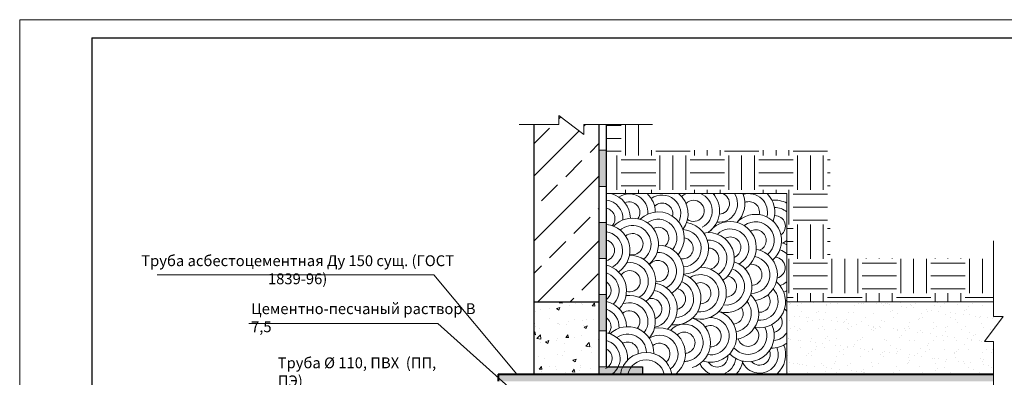
# Model space of a CAD drawing. Units: millimetres. Extents: x 1178 to 3488, y 69 to 369.
# Drawn here: x 3068 to 3341, y 270 to 369 of the extents above; entities that cross this region are included whole.
import ezdxf

# ---------------------------------------------------------------- set-up
doc = ezdxf.new("R2010")
doc.units = ezdxf.units.MM
doc.layers.add('Узел герметизации', color=7, linetype='Continuous', lineweight=50)
doc.styles.add('style1', font='arial.ttf', dxfattribs={"width": 0.75, "height": 3})

msp = doc.modelspace()

# ---------------------------------------------------------------- hatches: boundary and pattern name
at = {"layer": 'Узел герметизации', "lineweight": 9}
h = msp.add_hatch(dxfattribs=at)
h.set_pattern_fill('ANSI33', color=256, scale=2, style=0)
h.set_pattern_definition([(45, (-842.065, 27.059), (-8.980256, 8.980256), []), (45, (-833.085, 27.059), (-8.980256, 8.980256), [6.35, -3.175])])
h.paths.add_polyline_path([(3228.5095, 340.1162), (3224.2317, 340.1162), (3224.2317, 337.3643), (3217.354, 342.5965), (3217.354, 340.1162), (3210.5095, 340.1162), (3210.5095, 290.9794), (3228.5095, 290.9794)])
h = msp.add_hatch(dxfattribs=at)
h.set_pattern_fill('EARTH', color=256, scale=1.5, style=0)
h.set_pattern_definition([(0, (-842.065, 482.7), (9.525, -9.525), [9.525, -9.525]), (0, (-842.065, 479.128), (9.525, -9.525), [9.525, -9.525]), (0, (-842.065, 475.556), (9.525, -9.525), [9.525, -9.525]), (270, (-840.875, 474.365), (-9.525, -9.525), [9.525, -9.525]), (270, (-837.303, 474.365), (-9.525, -9.525), [9.525, -9.525]), (270, (-833.731, 474.365), (-9.525, -9.525), [9.525, -9.525])])
h.paths.add_polyline_path([(3337.6964, 290.9794), (3337.6964, 302.9794), (3292.5095, 302.9794), (3292.5095, 332.9794), (3242.5095, 332.9794), (3242.5095, 340.1162), (3230.5095, 340.1162), (3230.5095, 320.9794), (3280.5095, 320.9794), (3280.5095, 290.9794)])
at = {"layer": 'Узел герметизации', "lineweight": 20}
h = msp.add_hatch(color=256, dxfattribs=at)
h.paths.add_polyline_path([(3230.5095, 292.9794), (3228.5095, 292.9794), (3228.5095, 282.9794), (3230.5095, 282.9794)])
h.paths.add_polyline_path([(3230.5095, 312.9794), (3228.5095, 312.9794), (3228.5095, 302.9794), (3230.5095, 302.9794)])
h.paths.add_polyline_path([(3230.5095, 332.9794), (3228.5095, 332.9794), (3228.5095, 322.9794), (3230.5095, 322.9794)])
h = msp.add_hatch(dxfattribs=at)
h.set_pattern_fill('AR-CONC', color=256, scale=0.05, style=0)
h.set_pattern_definition([(50, (-842.0654, -2.6704), (9.109233, -0.796954), [0.9525, -10.4775]), (355, (-842.065, -2.67), (-1.762141, 9.552832), [0.762, -8.382]), (100.451, (-841.306, -2.737), (7.347125, 8.755834), [0.8095, -8.9045]), (46.1842, (-842.065, -0.13), (13.553952, -2.102116), [1.42875, -15.71625]), (96.6356, (-840.936, -0.306), (11.87021, 12.371278), [1.21425, -13.35675]), (351.184, (-842.065, -0.13), (11.87023, 12.371256), [1.143, -12.573]), (21, (-840.7954, -0.7654), (7.580744, -5.113276), [0.9525, -10.4775]), (326, (-840.795, -0.765), (3.090101, 9.209398), [0.762, -8.382]), (71.4514, (-840.164, -1.1915), (10.670825, 4.096143), [0.8095, -8.9045]), (37.5, (-842.0654, -2.6704), (0.1544302, 4.227752), [0, -8.2804, 0, -8.509, 0, -8.41375]), (7.5, (-842.0654, -2.6704), (3.340983, 5.0090287), [0, -4.8514, 0, -8.0899, 0, -3.20675]), (327.5, (-844.8975, -2.6704), (6.7795298, -0.2864372), [0, -3.175, 0, -9.906, 0, -13.1445]), (317.5, (-846.1675, -2.6704), (7.406459, 1.2713246), [0, -4.1275, 0, -6.5786, 0, -9.3345])])
h.paths.add_polyline_path([(3228.5095, 290.9794), (3210.5095, 290.9794), (3210.5095, 270.9794), (3228.5095, 270.9794)])
h = msp.add_hatch(dxfattribs=at)
h.set_pattern_fill('AR-SAND', color=256, scale=0.1, style=0)
h.set_pattern_definition([(322.5, (-842.0654, 494.6737), (-0.160003, -4.8941324), [0, -3.8608, 0, -4.318, 0, -4.1275]), (352.5, (-842.0654, 494.6737), (4.495233, -7.168251), [0, -2.0828, 0, -3.4798, 0, -1.3335]), (32.5, (-845.1896, 494.6737), (7.9099237, -0.014372), [0, -1.27, 0, -4.572, 0, -5.969]), (42.5, (-845.1896, 494.6737), (7.635565, -2.229293), [0, -0.635, 0, -2.9972, 0, -3.429])])
h.paths.add_polyline_path([(3337.6964, 286.889), (3337.6964, 290.9794), (3280.5095, 290.9794), (3280.5095, 270.9794), (3337.6964, 270.9794), (3337.6964, 280.0113), (3335.2161, 280.0113), (3340.4483, 286.889)])
for color, points in [(256, [(3230.5095, 272.9794), (3228.5095, 272.9794), (3228.5095, 270.9794), (3240.5095, 270.9794), (3240.5095, 272.9794)]), (255, [(3337.6964, 270.9794), (3200.5095, 270.9794), (3200.5095, 268.9794), (3322.5095, 268.9794), (3337.6964, 268.9794)])]:
    msp.add_hatch(color=color, dxfattribs=at).paths.add_polyline_path(points)

# ---------------------------------------------------------------- linework, layer by layer
at = {"layer": 'Узел герметизации', "linetype": 'Continuous', "lineweight": 20, "ltscale": 0.1}
for p, q in [((3068.0292, 72.1557), (3068.0292, 369.1557)), ((3068.0292, 369.1557), (3068.0292, 72.1557)), ((3068.0292, 72.1557), (3068.0292, 369.1557)), ((3068.0292, 369.1557), (3068.0292, 72.1557)), ((3068.0292, 72.1557), (3068.0292, 369.1557)), ((3068.0292, 369.1557), (3488.0292, 369.1557)), ((3068.0292, 72.1557), (3068.0292, 369.1557))]:
    msp.add_line(p, q, dxfattribs=at)
at = {"layer": 'Узел герметизации', "linetype": 'Continuous', "lineweight": 30, "ltscale": 0.1}
for q in [(3088.0292, 77.1557), (3483.0292, 364.1557)]:
    msp.add_line((3088.0292, 364.1557), q, dxfattribs=at)
at = {"layer": 'Узел герметизации', "color": 7, "linetype": 'Continuous', "lineweight": 13}
for p, q in [((3224.2317, 337.3643), (3217.354, 342.5965)), ((3217.354, 342.5965), (3217.354, 340.1162)), ((3224.2317, 340.1162), (3224.2317, 337.3643)), ((3340.4483, 286.889), (3335.2161, 280.0113)), ((3337.6964, 286.889), (3340.4483, 286.889)), ((3335.2161, 280.0113), (3337.6964, 280.0113))]:
    msp.add_line(p, q, dxfattribs=at)
at = {"layer": 'Узел герметизации', "lineweight": 20}
for p, q in [((3217.354, 340.1162), (3206.3428, 340.1162)), ((3243.2753, 340.1162), (3224.2317, 340.1162)), ((3230.5095, 332.9794), (3228.5095, 332.9794)), ((3230.5095, 322.9794), (3228.5095, 322.9794)), ((3230.5095, 312.9794), (3228.5095, 312.9794)), ((3230.5095, 302.9794), (3228.5095, 302.9794)), ((3230.5095, 292.9794), (3228.5095, 292.9794)), ((3306.8776, 290.9794), (3337.6964, 290.9794)), ((3230.5095, 282.9794), (3228.5095, 282.9794)), ((3230.5095, 272.9794), (3228.5095, 272.9794))]:
    msp.add_line(p, q, dxfattribs=at)
at = {"layer": 'Узел герметизации', "lineweight": 30}
for p, q in [((3210.5095, 270.9794), (3210.5095, 340.1162)), ((3228.5095, 270.9794), (3228.5095, 340.1162)), ((3230.5095, 272.9794), (3230.5095, 340.1162)), ((3210.5095, 290.9794), (3228.5095, 290.9794)), ((3230.5095, 272.9794), (3240.5095, 272.9794)), ((3240.5095, 272.9794), (3240.5095, 270.9794))]:
    msp.add_line(p, q, dxfattribs=at)
at = {"layer": 'Узел герметизации', "lineweight": 9}
for q in [(3230.5095, 320.9794), (3280.5095, 270.9794)]:
    msp.add_line((3280.5095, 320.9794), q, dxfattribs=at)
at = {"layer": 'Узел герметизации', "lineweight": 13}
for p, q in [((3337.6964, 286.889), (3337.6964, 307.9067)), ((3106.0968, 298.474), (3182.7086, 298.474)), ((3182.7086, 298.474), (3205.7613, 270.9794)), ((3337.6964, 231.1632), (3337.6964, 280.0113))]:
    msp.add_line(p, q, dxfattribs=at)
at = {"layer": 'Узел герметизации', "lineweight": 15}
msp.add_line((3280.5095, 290.9794), (3337.6964, 290.9794), dxfattribs=at)
at = {"layer": 'Узел герметизации', "color": 7, "lineweight": 13}
for p, q in [((3131.4624, 284.9754), (3183.7966, 284.9754)), ((3183.7966, 284.9754), (3203.5307, 267.3133))]:
    msp.add_line(p, q, dxfattribs=at)
at = {"layer": 'Узел герметизации', "lineweight": 5}
for p, q in [((3230.5095, 272.9794), (3240.5095, 272.9794)), ((3240.5095, 272.9794), (3240.5095, 270.9794))]:
    msp.add_line(p, q, dxfattribs=at)
at = {"layer": 'Узел герметизации', "color": 252, "lineweight": 40}
for q in [(3337.6964, 270.9794), (3200.5095, 268.9794)]:
    msp.add_line((3200.5095, 270.9794), q, dxfattribs=at)
at = {"layer": 'Узел герметизации', "lineweight": 5}
for centre, radius, start, end in [((3229.9475, 314.025), 5.1649, 356.224414, 83.75331), ((3229.9475, 314.025), 7.2093, 1.048362, 74.717341), ((3236.8593, 315.7338), 7.2093, 133.312701, 133.476353), ((3236.8593, 315.7338), 5.1649, 355.374685, 124.084633), ((3236.8593, 315.7338), 7.2093, 1.047808, 46.687299), ((3245.9541, 315.4092), 5.1649, 333.532526, 125.682922), ((3254.6587, 316.1948), 7.2093, 138.419849, 138.814618), ((3245.9541, 315.4092), 7.2093, 322.71579, 50.59182), ((3254.6587, 316.1948), 5.1649, 112.12505, 129.620636), ((3254.6587, 316.1948), 2.9401, 235.12516, 135.1895), ((3254.6587, 316.1948), 5.1649, 298.050631, 67.87495), ((3254.6587, 316.1948), 7.2093, 304.793612, 41.580151), ((3261.6677, 318.1849), 2.9401, 108.10404, 119.013778), ((3261.6677, 318.1849), 5.1649, 264.183432, 32.755886), ((3261.6677, 318.1849), 2.9401, 272.687714, 71.89596), ((3261.6677, 318.1849), 7.2093, 313.871046, 22.806964), ((3269.9801, 315.8087), 5.1649, 345.276426, 107.664362), ((3269.9801, 315.8087), 7.2093, 339.579824, 45.826076), ((3277.1626, 311.9428), 7.2093, 62.338719, 96.161326), ((3229.9475, 314.025), 2.9401, 318.313931, 78.980211), ((3236.8593, 315.7338), 2.9401, 324.279684, 114.013012), ((3245.9541, 315.4092), 2.9401, 346.757252, 135.514533), ((3269.9801, 315.8087), 2.9401, 346.954187, 112.209027), ((3277.1626, 311.9428), 5.1649, 49.608758, 91.010256), ((3237.7254, 306.9702), 7.2093, 310.157317, 136.443549), ((3244.8714, 308.7012), 7.2093, 319.693382, 134.277111), ((3244.8714, 308.7012), 5.1649, 320.712951, 125.870764), ((3271.8347, 308.0067), 7.2093, 311.122459, 136.203463), ((3277.1626, 311.9428), 2.9401, 305.64821, 90.641461), ((3229.8292, 305.2419), 7.2093, 304.793612, 84.584996), ((3237.7254, 306.9702), 5.1649, 306.310901, 131.960882), ((3244.8714, 308.7012), 2.9401, 309.609681, 117.988266), ((3251.613, 305.8173), 5.1649, 272.957038, 89.326561), ((3251.613, 305.8173), 7.2093, 272.418822, 81.107603), ((3264.8257, 306.0167), 7.2093, 304.793612, 138.814618), ((3264.8257, 306.0167), 5.1649, 298.050631, 131.960882), ((3271.8347, 308.0067), 5.1649, 310.391242, 127.51806), ((3271.8347, 308.0067), 2.9401, 292.282895, 119.013778), ((3229.8292, 305.2419), 5.1649, 298.050631, 82.430845), ((3237.7254, 306.9702), 2.9401, 254.764497, 129.927504), ((3251.613, 305.8173), 2.9401, 260.191806, 80.846325), ((3258.7396, 302.9487), 7.2093, 303.992754, 100.269022), ((3264.8257, 306.0167), 2.9401, 292.282895, 121.221004), ((3229.8292, 305.2419), 2.9401, 283.379529, 76.620471), ((3244.7631, 299.5048), 7.2093, 302.409037, 88.672223), ((3258.7396, 302.9487), 5.1649, 302.339578, 93.218703), ((3258.7396, 302.9487), 2.9401, 279.682026, 88.393305), ((3270.657, 298.4602), 7.2093, 278.732224, 79.107945), ((3277.0776, 300.4166), 7.2093, 61.57325, 74.410655), ((3277.1626, 311.9428), 5.1649, 294.972144, 310.391242), ((3236.9675, 296.6918), 7.2093, 308.827143, 90.435379), ((3244.7631, 299.5048), 5.1649, 296.767646, 92.292251), ((3270.657, 298.4602), 5.1649, 268.923926, 79.525465), ((3277.0776, 300.4166), 2.9401, 284.445733, 84.987756), ((3277.0776, 300.4166), 5.1649, 48.358936, 73.504112), ((3228.8673, 294.0952), 7.2093, 315.983463, 76.833127), ((3236.9675, 296.6918), 5.1649, 300.227941, 98.992441), ((3244.7631, 299.5048), 2.9401, 258.492068, 141.191628), ((3256.5252, 293.3694), 7.2093, 252.934353, 89.676197), ((3263.6161, 295.2346), 7.2093, 253.333577, 71.567198), ((3263.6161, 295.2346), 5.1649, 262.663989, 71.217562), ((3270.657, 298.4602), 2.9401, 273.170923, 95.997774), ((3228.8673, 294.0952), 5.1649, 313.491636, 71.46086), ((3236.9675, 296.6918), 2.9401, 252.302873, 143.245047), ((3249.5149, 291.7708), 7.2093, 263.006807, 70.583242), ((3256.5252, 293.3694), 5.1649, 262.025301, 123.667884), ((3263.6161, 295.2346), 2.9401, 270.737908, 80.42415), ((3228.8673, 294.0952), 2.9401, 303.955867, 56.044133), ((3242.9225, 289.0101), 7.2093, 309.048406, 80.167276), ((3249.5149, 291.7708), 5.1649, 272.281439, 69.079288), ((3249.5149, 291.7708), 2.9401, 282.093719, 78.612131), ((3256.5252, 293.3694), 2.9401, 272.725469, 114.26278), ((3272.9317, 291.0316), 7.2093, 259.531457, 49.628377), ((3272.9317, 291.0316), 5.1649, 264.801078, 42.929528), ((3277.0776, 300.4166), 5.1649, 287.180559, 311.641064), ((3236.8593, 285.548), 7.2093, 320.190872, 97.324957), ((3242.9225, 289.0101), 2.9401, 292.282895, 101.264077), ((3242.9225, 289.0101), 5.1649, 280.751966, 81.330444), ((3265.4981, 287.747), 7.2093, 278.225522, 46.48371), ((3272.9317, 291.0316), 2.9401, 265.456734, 38.909963), ((3277.0776, 300.4166), 7.2093, 290.802508, 298.42675), ((3228.8673, 284.0761), 7.2093, 0.137137, 76.833127), ((3236.8593, 285.548), 5.1649, 323.331202, 110.519663), ((3265.4981, 287.747), 2.9401, 274.903863, 35.118261), ((3265.4981, 287.747), 5.1649, 280.915703, 39.588614), ((3276.2708, 285.3672), 5.1649, 34.847371, 45.831576), ((3276.2708, 285.3672), 7.2093, 53.988283, 57.650211), ((3228.8673, 284.0761), 5.1649, 355.68624, 71.46086), ((3228.8673, 284.0761), 2.9401, 320.505728, 56.044133), ((3236.8593, 285.548), 2.9401, 318.562669, 128.806475), ((3252.1299, 279.6381), 7.2093, 287.500907, 71.567198), ((3259.3702, 281.4591), 7.2093, 252.934353, 71.567198), ((3259.3702, 281.4591), 5.1649, 260.87074, 93.646076), ((3276.2708, 285.3672), 2.9401, 283.124203, 30.378392), ((3236.4262, 276.8925), 7.2093, 358.130927, 133.644577), ((3245.1962, 276.5679), 7.2093, 309.17909, 101.066102), ((3252.1299, 279.6381), 5.1649, 284.123107, 138.158264), ((3259.3702, 281.4591), 2.9401, 267.701375, 120.534707), ((3269.787, 281.5917), 7.2093, 224.467007, 24.937284), ((3269.787, 281.5917), 5.1649, 220.067741, 27.390297), ((3269.787, 281.5917), 2.9401, 197.794889, 51.940816), ((3229.1719, 275.2696), 7.2093, 356.365925, 79.307628), ((3236.4262, 276.8925), 5.1649, 0.912042, 125.574884), ((3245.1962, 276.5679), 5.1649, 305.977359, 122.666975), ((3252.1299, 279.6381), 2.9401, 294.948151, 132.414182), ((3276.2708, 285.3672), 5.1649, 276.638439, 325.152629), ((3229.1719, 275.2696), 5.1649, 303.835586, 74.990704), ((3236.4262, 276.8925), 2.9401, 355.154879, 121.221004), ((3245.1962, 276.5679), 2.9401, 310.319052, 128.634582), ((3272.9486, 276.381), 5.1649, 201.355027, 21.919694), ((3276.2708, 285.3672), 7.2093, 268.855452, 306.011717), ((3272.9486, 276.381), 7.2093, 311.474676, 21.351057), ((3229.1719, 275.2696), 2.9401, 292.282895, 62.938376), ((3241.515, 269.7658), 7.2093, 9.691563, 170.308437), ((3252.1299, 279.6381), 2.9401, 275.351351, 294.948151), ((3261.2219, 275.8583), 2.9401, 212.535814, 4.053186), ((3272.9486, 276.381), 2.9401, 221.184079, 21.311677), ((3241.515, 269.7658), 5.1649, 13.590404, 166.409596), ((3252.1299, 279.6381), 5.1649, 269.607269, 284.123107), ((3261.2219, 275.8583), 5.1649, 202.64018, 250.842553), ((3261.2219, 275.8583), 5.1649, 289.157447, 353.276441), ((3261.2219, 275.8583), 7.2093, 317.410091, 349.426777)]:
    msp.add_arc(centre, radius, start, end, dxfattribs=at)

# ---------------------------------------------------------------- texts
at = {"layer": 'Узел герметизации', "color": 7, "lineweight": 30, "char_height": 3.6, "style": 'style1'}
for s, insert, attachment_point in [('{\\fArial|b0|i0|c204|p34;\\H0.8333x;Труба асбестоцементная Ду 150 сущ. (ГОСТ 1839-96)\\H1.2x;\\P\\P }', (3145.0069, 295.8687), 5), ('{\\fArial|b0|i0|c204|p34;\\H0.8333x;Цементно-песчаный раствор В 7,5 \\H1.2x;\\P\\P }', (3132.1086, 282.573), 4), ('{\\fArial|b0|i0|c204|p34;\\H0.8333x;Труба %%C 110, ПВХ  (ПП, ПЭ)\\H1.2x;\\P\\P }', (3139.49, 267.5791), 4)]:
    msp.add_mtext(s, dxfattribs=dict(at, insert=insert, attachment_point=attachment_point))

doc.saveas('drawing.dxf')
